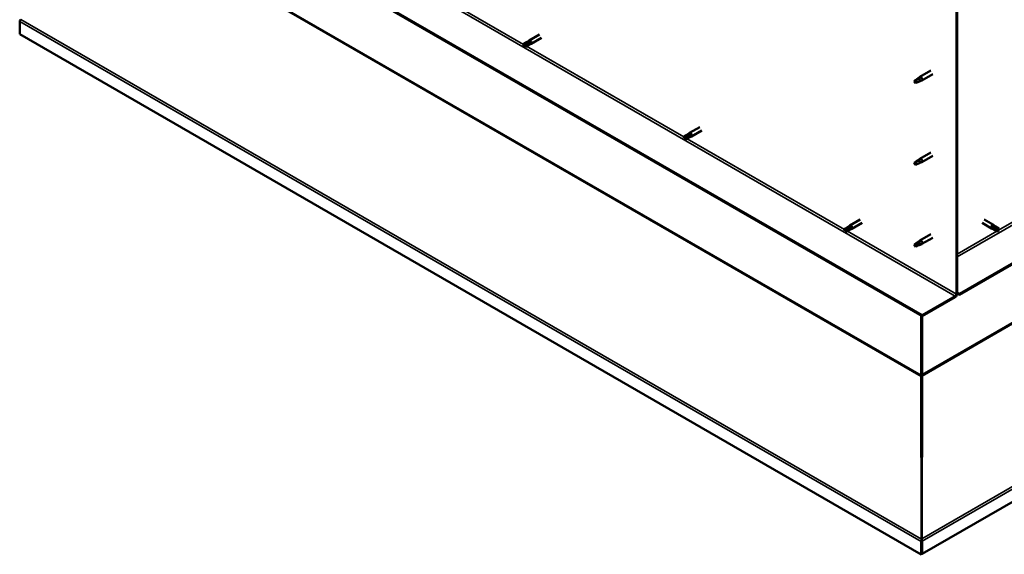
# Model space of a CAD drawing. Units: millimetres. Extents: x -6096 to 24198, y 3199 to 8837.
# Drawn here: x 21454 to 22642, y 3199 to 3845 of the extents above; entities that cross this region are included whole.
import ezdxf

# ---------------------------------------------------------------- set-up
doc = ezdxf.new("R2010")
doc.units = ezdxf.units.MM
doc.header["$LTSCALE"] = 25
doc.layers.add('Visible (ISO)', color=7, linetype='Continuous', lineweight=50)
doc.layers.add('Visible Narrow (ISO)', color=7, linetype='Continuous', lineweight=35)

msp = doc.modelspace()

# ---------------------------------------------------------------- linework, layer by layer
at = {"layer": 'Visible (ISO)'}
for p, q in [((24067.6, 4368.7), (22587.6, 3514.2)), ((22587.6, 3513), (24067.6, 4367.4)), ((24196.5, 4154.9), (22542.7, 3200.1)), ((22542.7, 3488.3), (21538.6, 4068)), ((21538.6, 4066.8), (22542.7, 3487.1)), ((22584.1, 3881.2), (22584.1, 3513.8)), ((22585.1, 3881.8), (22585.1, 3514.4)), ((21453.5, 3827.7), (21453.5, 3843.1)), ((22541.7, 3199.4), (21453.5, 3827.7)), ((22080.8, 3827.4), (22068.4, 3820.2)), ((22066.1, 3818.5), (22062, 3816.1)), ((22064.1, 3814.9), (22062.2, 3813.9)), ((22068.1, 3817.3), (22064.1, 3814.9)), ((22068.1, 3814.9), (22064.1, 3812.6)), ((22066.1, 3818.4), (22068.4, 3820.2)), ((22070.1, 3818.4), (22068.1, 3817.3)), ((22068.1, 3814.9), (22070.8, 3816)), ((22083.2, 3823.2), (22070.8, 3816.1)), ((22062, 3813.7), (22062.2, 3813.9)), ((22553.2, 3783.7), (22540.1, 3776.1)), ((22555.6, 3779.5), (22542.5, 3772)), ((22534.7, 3771.9), (22533.9, 3769.8)), ((22534.7, 3768.6), (22533.9, 3769.8)), ((22538.8, 3774.3), (22534.7, 3771.9)), ((22536, 3769.3), (22534.7, 3768.6)), ((22537.9, 3774.5), (22540, 3776.1)), ((22540.6, 3775.6), (22538.8, 3774.3)), ((22540.5, 3771.1), (22542.4, 3771.9)), ((22259.6, 3706.7), (22261.9, 3708.4)), ((22274.4, 3715.6), (22262, 3708.5)), ((22276.8, 3711.4), (22264.4, 3704.3)), ((22259.7, 3706.7), (22255.6, 3704.4)), ((22255.6, 3702), (22255.8, 3702.1)), ((22257.6, 3703.2), (22255.8, 3702.1)), ((22261.7, 3705.5), (22257.6, 3703.2)), ((22261.7, 3703.2), (22257.6, 3700.8)), ((22263.7, 3706.7), (22261.7, 3705.5)), ((22261.7, 3703.1), (22264.3, 3704.3)), ((22553.2, 3684.9), (22540.1, 3677.3)), ((22534.7, 3673.1), (22533.9, 3671)), ((22538.8, 3675.5), (22534.7, 3673.1)), ((22537.9, 3675.7), (22540, 3677.3)), ((22540.6, 3676.8), (22538.8, 3675.5)), ((22540.5, 3672.3), (22542.4, 3673.1)), ((22555.6, 3680.7), (22542.5, 3673.2)), ((22534.7, 3669.8), (22533.9, 3671)), ((22536, 3670.5), (22534.7, 3669.8)), ((22468, 3603.8), (22455.6, 3596.7)), ((22617.4, 3603.8), (22628.7, 3597.3)), ((22453.2, 3594.9), (22449.2, 3592.6)), ((22449.2, 3590.2), (22449.4, 3590.3)), ((22451.2, 3591.4), (22449.4, 3590.3)), ((22455.3, 3593.8), (22451.2, 3591.4)), ((22455.3, 3591.4), (22451.2, 3589)), ((22453.2, 3594.9), (22455.5, 3596.7)), ((22455.2, 3591.4), (22457.9, 3592.5)), ((22457.3, 3594.9), (22455.3, 3593.8)), ((22470.4, 3599.7), (22458, 3592.5)), ((22615, 3599.7), (22626.3, 3593.2)), ((22629.1, 3592), (22626.4, 3593.1)), ((22627, 3595.5), (22629, 3594.4)), ((22631.1, 3595.5), (22628.8, 3597.3)), ((22629, 3594.4), (22633.1, 3592)), ((22629, 3592), (22633.1, 3589.7)), ((22631.1, 3595.6), (22635.2, 3593.2)), ((22633.1, 3592), (22635, 3591)), ((22635.2, 3590.8), (22635, 3591)), ((22537.9, 3576.9), (22540, 3578.5)), ((22540.6, 3578), (22538.8, 3576.7)), ((22553.2, 3586.1), (22540.1, 3578.5)), ((22555.6, 3581.9), (22542.5, 3574.4)), ((22534.7, 3574.3), (22533.9, 3572.2)), ((22534.7, 3571), (22533.9, 3572.2)), ((22538.8, 3576.7), (22534.7, 3574.3)), ((22536, 3571.7), (22534.7, 3571)), ((22540.5, 3573.5), (22542.4, 3574.3)), ((22582.6, 3511.3), (22542.7, 3488.3)), ((22542.7, 3487.1), (22582.6, 3510.1)), ((22587.6, 3514.2), (22585.1, 3515.6)), ((22585.1, 3514.4), (22587.6, 3513)), ((22587.6, 3514.2), (22587.6, 3513)), ((22541.6, 3487.7), (22541.6, 3415.8)), ((22542.7, 3488.3), (22542.7, 3487.1)), ((22542.7, 3416.5), (22542.7, 3487.1)), ((22542.7, 3487.1), (22542.7, 3416.5)), ((22541.5, 3415.2), (22542.4, 3415.3)), ((22542.1, 3414), (22541.7, 3414.2)), ((22541.7, 3414.2), (22541.9, 3217.7)), ((22542.3, 3413.8), (22542.1, 3414)), ((22542.6, 3414.8), (22542.4, 3414.6)), ((22542.5, 3218.3), (22542.6, 3414.8)), ((22542.8, 3415.8), (22542.6, 3415.8)), ((22541.7, 3214.9), (22541.7, 3199.4)), ((22542.8, 3216.2), (22541.8, 3216.1)), ((22541.9, 3217.7), (22542.3, 3217.4)), ((22542.3, 3218.2), (22542.5, 3218.3)), ((22542.3, 3217.4), (22542.4, 3217.3)), ((22542.5, 3216.7), (22542.5, 3216.7)), ((22542.7, 3215.5), (22542.7, 3200)), ((22542.7, 3200), (22541.7, 3199.4))]:
    msp.add_line(p, q, dxfattribs=at)
for centre, major_axis, start_param, end_param in [((21456, 3844.6), (-1.75, -3.03), 5.105088, 5.497787), ((22063.1, 3814.3), (-1.02, 1.78), 6.21806, 7.853982), ((22063.1, 3814.3), (1.02, -1.78), 6.21806, 7.853982), ((22067.1, 3816.7), (-1.02, 1.78), 5.631421, 6.283185), ((22067.1, 3816.7), (1.02, -1.78), 0, 1.570796), ((22069.6, 3818.1), (1.2, -2.08), 6.213805, 9.494158), ((22534.7, 3770.2), (1.03, -1.78), 3.861865, 5.497787), ((22534.7, 3770.2), (-1.03, 1.78), 3.861865, 5.497787), ((22538.8, 3772.6), (1.02, -1.78), 0.133634, 2.356194), ((22541.3, 3774.1), (1.2, -2.08), 6.213805, 9.494158), ((22263.2, 3706.4), (1.2, -2.08), 6.213805, 9.494158), ((22256.6, 3702.6), (-1.02, 1.78), 6.21806, 7.853982), ((22256.6, 3702.6), (1.02, -1.78), 6.21806, 7.853982), ((22260.7, 3704.9), (-1.02, 1.78), 5.631421, 6.283185), ((22260.7, 3704.9), (1.02, -1.78), 0, 1.570796), ((22534.7, 3671.5), (1.03, -1.78), 3.861865, 5.497787), ((22534.7, 3671.5), (-1.03, 1.78), 3.861865, 5.497787), ((22538.8, 3673.8), (1.02, -1.78), 0.133634, 2.356194), ((22541.3, 3675.3), (1.2, -2.08), 6.213805, 9.494158), ((22450.2, 3590.8), (-1.02, 1.78), 6.21806, 7.853982), ((22450.2, 3590.8), (1.02, -1.78), 6.21806, 7.853982), ((22454.3, 3593.2), (-1.02, 1.78), 5.631421, 6.283185), ((22454.3, 3593.2), (1.02, -1.78), 0, 1.570796), ((22456.8, 3594.6), (1.2, -2.08), 6.213805, 9.494158), ((22627.5, 3595.2), (1.2, 2.08), 6.213805, 9.494158), ((22630.1, 3593.8), (-1.03, -1.78), 5.631421, 6.283185), ((22630.1, 3593.8), (1.03, 1.78), 0, 1.570796), ((22634.1, 3591.4), (-1.03, -1.78), 6.21806, 7.853982), ((22634.1, 3591.4), (1.03, 1.78), 6.21806, 7.853982), ((22541.3, 3576.5), (1.2, -2.08), 6.213805, 9.494158), ((22534.7, 3572.7), (1.03, -1.78), 3.861865, 5.497787), ((22534.7, 3572.7), (-1.03, 1.78), 3.861865, 5.497787), ((22538.8, 3575), (1.02, -1.78), 0.133634, 2.356194), ((22582.6, 3513), (-1.75, -3.03), 0.785398, 2.356194), ((22582.6, 3513), (-1, -1.73), 0.785398, 2.356194), ((22540.2, 3415), (1, 1.73), 5.105088, 5.497787), ((22540.2, 3415), (-1.75, -3.03), 2.058238, 2.356194), ((22544.1, 3415.6), (1, -1.73), 3.926991, 4.31969), ((22544.1, 3216.3), (1.75, 3.03), 1.963495, 2.356194), ((22540.2, 3217), (1.75, -3.03), 1.111021, 1.178097), ((22544.1, 3216.3), (-1, -1.73), 5.105088, 5.497787)]:
    msp.add_ellipse(centre, major_axis=major_axis, ratio=0.57735, start_param=start_param, end_param=end_param, dxfattribs=at)
for points, knots in [([(21454.8, 3845.3), (21454.6, 3845.1), (21454.4, 3845), (21454, 3844.7), (21453.9, 3844.5), (21453.7, 3844.4)], [0, 0, 0, 0, 0.078103, 0.078103, 0.156206, 0.156206, 0.156206, 0.156206]), ([(22062.1, 3816.1), (22062.3, 3816.3), (22062.6, 3816.4), (22063.4, 3816.9), (22064, 3817.2), (22065.2, 3817.8), (22065.9, 3818.1), (22066.6, 3818.4), (22066.8, 3818.4), (22066.9, 3818.5)], [1.0296095, 1.0296095, 1.0296095, 1.0296095, 1.1266468, 1.1266468, 1.3399415, 1.3399415, 1.5532361, 1.5532361, 1.5988171, 1.5988171, 1.5988171, 1.5988171]), ([(22066.9, 3818.5), (22067.2, 3818.6), (22067.4, 3818.6), (22068, 3818.8), (22068.3, 3818.9), (22069, 3819), (22069.4, 3818.9), (22069.8, 3818.8), (22069.9, 3818.7), (22070, 3818.6), (22070.1, 3818.5), (22070.1, 3818.4)], [0.9722954, 0.9722954, 0.9722954, 0.9722954, 1.054543, 1.054543, 1.1645704, 1.1645704, 1.2620554, 1.2620554, 1.289972, 1.289972, 1.3178886, 1.3178886, 1.3178886, 1.3178886]), ([(22533.2, 3771.2), (22533.5, 3771.3), (22533.7, 3771.5), (22534.5, 3772), (22535, 3772.4), (22536.1, 3773.2), (22536.7, 3773.6), (22537.4, 3774.1), (22537.5, 3774.2), (22537.6, 3774.3)], [1.0296095, 1.0296095, 1.0296095, 1.0296095, 1.1266468, 1.1266468, 1.3399415, 1.3399415, 1.5532361, 1.5532361, 1.5988171, 1.5988171, 1.5988171, 1.5988171]), ([(22536.1, 3769.3), (22536.4, 3769.4), (22536.6, 3769.5), (22537.4, 3769.9), (22537.9, 3770.1), (22538.9, 3770.5), (22539.3, 3770.7), (22539.8, 3770.8), (22539.8, 3770.9), (22539.9, 3770.9)], [1.0298299, 1.0298299, 1.0298299, 1.0298299, 1.1268672, 1.1268672, 1.3401618, 1.3401618, 1.5534565, 1.5534565, 1.5990374, 1.5990374, 1.5990374, 1.5990374]), ([(22537.6, 3774.3), (22537.8, 3774.4), (22538, 3774.6), (22538.5, 3775), (22538.8, 3775.1), (22539.4, 3775.5), (22539.8, 3775.6), (22540.2, 3775.6), (22540.3, 3775.6), (22540.5, 3775.6), (22540.6, 3775.6), (22540.6, 3775.6)], [0.9722954, 0.9722954, 0.9722954, 0.9722954, 1.054543, 1.054543, 1.1645704, 1.1645704, 1.2620554, 1.2620554, 1.289972, 1.289972, 1.3178886, 1.3178886, 1.3178886, 1.3178886]), ([(22539.9, 3770.9), (22540.1, 3771), (22540.2, 3771), (22540.4, 3771.1), (22540.4, 3771.1), (22540.5, 3771.1)], [0.9725494, 0.9725494, 0.9725494, 0.9725494, 1.0547969, 1.0547969, 1.0865436, 1.0865436, 1.0865436, 1.0865436]), ([(22255.7, 3704.4), (22255.9, 3704.5), (22256.2, 3704.7), (22257, 3705.1), (22257.6, 3705.5), (22258.8, 3706.1), (22259.4, 3706.4), (22260.2, 3706.6), (22260.4, 3706.7), (22260.5, 3706.7)], [1.0296095, 1.0296095, 1.0296095, 1.0296095, 1.1266468, 1.1266468, 1.3399415, 1.3399415, 1.5532361, 1.5532361, 1.5988171, 1.5988171, 1.5988171, 1.5988171]), ([(22260.5, 3706.7), (22260.7, 3706.8), (22261, 3706.9), (22261.6, 3707.1), (22261.9, 3707.1), (22262.6, 3707.2), (22263, 3707.2), (22263.4, 3707), (22263.4, 3707), (22263.6, 3706.8), (22263.7, 3706.8), (22263.7, 3706.7)], [0.9722954, 0.9722954, 0.9722954, 0.9722954, 1.054543, 1.054543, 1.1645704, 1.1645704, 1.2620554, 1.2620554, 1.289972, 1.289972, 1.3178886, 1.3178886, 1.3178886, 1.3178886]), ([(22533.2, 3672.4), (22533.5, 3672.5), (22533.7, 3672.7), (22534.5, 3673.2), (22535, 3673.6), (22536.1, 3674.4), (22536.7, 3674.8), (22537.4, 3675.3), (22537.5, 3675.4), (22537.6, 3675.5)], [1.0296095, 1.0296095, 1.0296095, 1.0296095, 1.1266468, 1.1266468, 1.3399415, 1.3399415, 1.5532361, 1.5532361, 1.5988171, 1.5988171, 1.5988171, 1.5988171]), ([(22536.1, 3670.5), (22536.4, 3670.6), (22536.6, 3670.7), (22537.4, 3671.1), (22537.9, 3671.3), (22538.9, 3671.7), (22539.3, 3671.9), (22539.8, 3672), (22539.8, 3672.1), (22539.9, 3672.1)], [1.0298299, 1.0298299, 1.0298299, 1.0298299, 1.1268672, 1.1268672, 1.3401618, 1.3401618, 1.5534565, 1.5534565, 1.5990374, 1.5990374, 1.5990374, 1.5990374]), ([(22537.6, 3675.5), (22537.8, 3675.6), (22538, 3675.8), (22538.5, 3676.2), (22538.8, 3676.3), (22539.4, 3676.7), (22539.8, 3676.8), (22540.2, 3676.9), (22540.3, 3676.9), (22540.5, 3676.8), (22540.6, 3676.8), (22540.6, 3676.8)], [0.9722954, 0.9722954, 0.9722954, 0.9722954, 1.054543, 1.054543, 1.1645704, 1.1645704, 1.2620554, 1.2620554, 1.289972, 1.289972, 1.3178886, 1.3178886, 1.3178886, 1.3178886]), ([(22539.9, 3672.1), (22540.1, 3672.2), (22540.2, 3672.2), (22540.4, 3672.3), (22540.4, 3672.3), (22540.5, 3672.3)], [0.9725494, 0.9725494, 0.9725494, 0.9725494, 1.0547969, 1.0547969, 1.0865436, 1.0865436, 1.0865436, 1.0865436]), ([(22449.2, 3592.6), (22449.5, 3592.8), (22449.7, 3592.9), (22450.6, 3593.4), (22451.2, 3593.7), (22452.4, 3594.3), (22453, 3594.6), (22453.8, 3594.9), (22453.9, 3594.9), (22454.1, 3594.9)], [1.0296095, 1.0296095, 1.0296095, 1.0296095, 1.1266468, 1.1266468, 1.3399415, 1.3399415, 1.5532361, 1.5532361, 1.5988171, 1.5988171, 1.5988171, 1.5988171]), ([(22454.1, 3594.9), (22454.3, 3595), (22454.6, 3595.1), (22455.1, 3595.3), (22455.5, 3595.4), (22456.2, 3595.4), (22456.5, 3595.4), (22456.9, 3595.2), (22457, 3595.2), (22457.2, 3595.1), (22457.2, 3595), (22457.3, 3594.9)], [0.9722954, 0.9722954, 0.9722954, 0.9722954, 1.054543, 1.054543, 1.1645704, 1.1645704, 1.2620554, 1.2620554, 1.289972, 1.289972, 1.3178886, 1.3178886, 1.3178886, 1.3178886]), ([(22628.6, 3592.7), (22628.4, 3592.9), (22628.2, 3593.1), (22627.8, 3593.5), (22627.5, 3593.7), (22627.2, 3594.3), (22627, 3594.6), (22626.9, 3595.1), (22626.9, 3595.2), (22627, 3595.4), (22627, 3595.4), (22627, 3595.5)], [0.9725494, 0.9725494, 0.9725494, 0.9725494, 1.0547969, 1.0547969, 1.1648244, 1.1648244, 1.2623094, 1.2623094, 1.290226, 1.290226, 1.3181426, 1.3181426, 1.3181426, 1.3181426]), ([(22633, 3589.7), (22632.8, 3589.8), (22632.6, 3590), (22631.7, 3590.5), (22631.2, 3590.8), (22630, 3591.6), (22629.5, 3592), (22628.8, 3592.5), (22628.7, 3592.6), (22628.6, 3592.7)], [1.0298299, 1.0298299, 1.0298299, 1.0298299, 1.1268672, 1.1268672, 1.3401618, 1.3401618, 1.5534565, 1.5534565, 1.5990374, 1.5990374, 1.5990374, 1.5990374]), ([(22537.6, 3576.7), (22537.8, 3576.8), (22538, 3577), (22538.5, 3577.4), (22538.8, 3577.6), (22539.4, 3577.9), (22539.8, 3578), (22540.2, 3578.1), (22540.3, 3578.1), (22540.5, 3578), (22540.6, 3578), (22540.6, 3578)], [0.9722954, 0.9722954, 0.9722954, 0.9722954, 1.054543, 1.054543, 1.1645704, 1.1645704, 1.2620554, 1.2620554, 1.289972, 1.289972, 1.3178886, 1.3178886, 1.3178886, 1.3178886]), ([(22533.2, 3573.6), (22533.5, 3573.8), (22533.7, 3573.9), (22534.5, 3574.4), (22535, 3574.8), (22536.1, 3575.6), (22536.7, 3576.1), (22537.4, 3576.5), (22537.5, 3576.6), (22537.6, 3576.7)], [1.0296095, 1.0296095, 1.0296095, 1.0296095, 1.1266468, 1.1266468, 1.3399415, 1.3399415, 1.5532361, 1.5532361, 1.5988171, 1.5988171, 1.5988171, 1.5988171]), ([(22536.1, 3571.7), (22536.4, 3571.8), (22536.6, 3571.9), (22537.4, 3572.3), (22537.9, 3572.5), (22538.9, 3572.9), (22539.3, 3573.1), (22539.8, 3573.3), (22539.8, 3573.3), (22539.9, 3573.3)], [1.0298299, 1.0298299, 1.0298299, 1.0298299, 1.1268672, 1.1268672, 1.3401618, 1.3401618, 1.5534565, 1.5534565, 1.5990374, 1.5990374, 1.5990374, 1.5990374]), ([(22539.9, 3573.3), (22540.1, 3573.4), (22540.2, 3573.4), (22540.4, 3573.5), (22540.4, 3573.5), (22540.5, 3573.5)], [0.9725494, 0.9725494, 0.9725494, 0.9725494, 1.0547969, 1.0547969, 1.0865436, 1.0865436, 1.0865436, 1.0865436]), ([(22541.7, 3414.2), (22541.7, 3414.3), (22541.7, 3414.5), (22541.6, 3414.8), (22541.6, 3415), (22541.5, 3415.2)], [0, 0, 0, 0, 0.0539846, 0.0539846, 0.1079692, 0.1079692, 0.1079692, 0.1079692]), ([(22542.8, 3415.8), (22542.8, 3415.6), (22542.7, 3415.4), (22542.6, 3415.1), (22542.6, 3414.9), (22542.6, 3414.8)], [0, 0, 0, 0, 0.0539846, 0.0539846, 0.1079692, 0.1079692, 0.1079692, 0.1079692]), ([(22541.8, 3216.1), (22541.8, 3216.4), (22541.8, 3216.6), (22541.8, 3217.2), (22541.8, 3217.4), (22541.9, 3217.7)], [0, 0, 0, 0, 0.078103, 0.078103, 0.156206, 0.156206, 0.156206, 0.156206]), ([(22542.5, 3218.3), (22542.5, 3218), (22542.5, 3217.8), (22542.5, 3217.2), (22542.5, 3217), (22542.5, 3216.7)], [0, 0, 0, 0, 0.078103, 0.078103, 0.156206, 0.156206, 0.156206, 0.156206])]:
    msp.add_open_spline(points, degree=3, knots=knots, dxfattribs=at)
for points in [[(22062.2, 3813.9), (22062.2, 3814.6), (22062.1, 3815.4), (22062.1, 3816.1)], [(22062.2, 3813.9), (22062.8, 3813.4), (22063.4, 3813), (22064, 3812.5)], [(22533.9, 3769.8), (22533.7, 3770.2), (22533.5, 3770.7), (22533.2, 3771.2)], [(22533.9, 3769.8), (22534.6, 3769.6), (22535.4, 3769.5), (22536.1, 3769.3)], [(22255.8, 3702.1), (22255.7, 3702.8), (22255.7, 3703.6), (22255.7, 3704.4)], [(22255.8, 3702.1), (22256.4, 3701.7), (22257, 3701.2), (22257.6, 3700.8)], [(22533.9, 3671), (22533.7, 3671.4), (22533.5, 3671.9), (22533.2, 3672.4)], [(22533.9, 3671), (22534.6, 3670.9), (22535.4, 3670.7), (22536.1, 3670.5)], [(22449.4, 3590.3), (22449.3, 3591.1), (22449.3, 3591.8), (22449.2, 3592.6)], [(22449.4, 3590.3), (22450, 3589.9), (22450.6, 3589.5), (22451.2, 3589)], [(22635, 3591), (22634.4, 3590.5), (22633.7, 3590.1), (22633, 3589.7)], [(22635, 3591), (22635, 3591.7), (22635.1, 3592.4), (22635.2, 3593.2)], [(22533.9, 3572.2), (22533.7, 3572.6), (22533.5, 3573.1), (22533.2, 3573.6)], [(22533.9, 3572.2), (22534.6, 3572.1), (22535.4, 3571.9), (22536.1, 3571.7)], [(22542.8, 3216.4), (22542.8, 3216.3), (22542.8, 3216.3), (22542.8, 3216.2)]]:
    msp.add_open_spline(points, degree=3, dxfattribs=at)
at = {"layer": 'Visible Narrow (ISO)'}
for p, q in [((22585.1, 3558.9), (24027.6, 4391.7)), ((24025, 4270.6), (22542.6, 3414.8)), ((22542.7, 3416.5), (24024.1, 4271.7)), ((22542.5, 3218.3), (24195.3, 4172.5)), ((24196.5, 4170.3), (22542.7, 3215.5)), ((21578.6, 4091.1), (22582.6, 3511.3)), ((22541.7, 3414.2), (21625, 3943.4)), ((21625.9, 3944.5), (22541.6, 3415.8)), ((21871.8, 3925), (22061.6, 3815.4)), ((22541.7, 3214.9), (21453.5, 3843.1)), ((21454.8, 3845.3), (22541.9, 3217.7)), ((22065.3, 3813.3), (22255.2, 3703.7)), ((22635, 3591), (22900.9, 3744.5)), ((22258.9, 3701.5), (22448.8, 3591.9)), ((22452.5, 3589.8), (22584.1, 3513.8)), ((22585.1, 3562.2), (22632.9, 3589.8)), ((22541.6, 3415.8), (22542.7, 3416.5)), ((22542.7, 3215.5), (22541.7, 3214.9))]:
    msp.add_line(p, q, dxfattribs=at)

doc.saveas('drawing.dxf')
